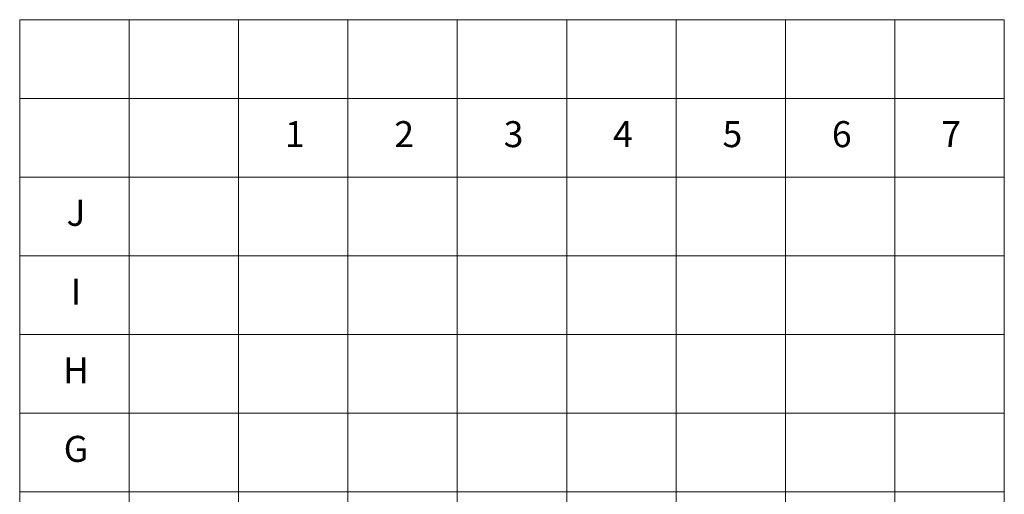
# Model space of a CAD drawing. Extents: x 110930 to 805669, y 123686 to 887691.
# Drawn here: x 427219 to 805669, y 705206 to 887691 of the extents above; entities that cross this region are included whole.
import ezdxf
from ezdxf.enums import TextEntityAlignment as Align

# ---------------------------------------------------------------- set-up
doc = ezdxf.new("R2010")
doc.units = 0
doc.layers.add('補助線', color=251, linetype='CONTINUOUS', lineweight=0, plot=False)
doc.styles.add('ゴシック', font='txt')

msp = doc.modelspace()

# ---------------------------------------------------------------- linework, layer by layer
at = {"layer": '補助線', "ltscale": 50}
for p, q in [((427218.5, 494422.1), (427218.5, 887690.8)), ((427218.5, 887690.8), (805668.5, 887690.8)), ((469268.5, 494422.1), (469268.5, 887690.8)), ((511318.5, 494422.1), (511318.5, 887690.8)), ((553368.5, 494422.1), (553368.5, 887690.8)), ((595418.5, 494422.1), (595418.5, 887690.8)), ((637468.5, 494422.1), (637468.5, 887690.8)), ((679518.5, 494422.1), (679518.5, 887690.8)), ((721568.5, 494422.1), (721568.5, 887690.8)), ((763618.5, 494422.1), (763618.5, 887690.8)), ((805668.5, 494422.1), (805668.5, 887690.8)), ((805668.5, 494422.1), (805668.5, 887690.8)), ((427218.5, 857439.4), (805668.5, 857439.4)), ((427218.5, 827188), (805668.5, 827188)), ((427218.5, 796936.5), (805668.5, 796936.5)), ((427218.5, 766685.1), (805668.5, 766685.1)), ((427218.5, 736433.6), (805668.5, 736433.6)), ((427218.5, 706182.2), (805668.5, 706182.2))]:
    msp.add_line(p, q, dxfattribs=at)

# ---------------------------------------------------------------- texts
at = {"layer": '補助線', "color": 110, "linetype": 'Continuous', "style": 'ゴシック'}
for s, p in [('1', (532939.3, 843682.7)), ('2', (574989.3, 843682.7)), ('3', (617039.3, 843682.7)), ('4', (659089.3, 843682.7)), ('5', (701139.3, 843682.7)), ('6', (743189.3, 843682.7)), ('7', (785239.3, 843682.7)), ('J', (448839.3, 813431.3)), ('I', (448839.3, 783179.8)), ('H', (448839.3, 752928.4)), ('G', (448839.3, 722677))]:
    msp.add_text(s, height=10000, dxfattribs=at).set_placement(p, align=Align.MIDDLE_CENTER)

doc.saveas('drawing.dxf')
